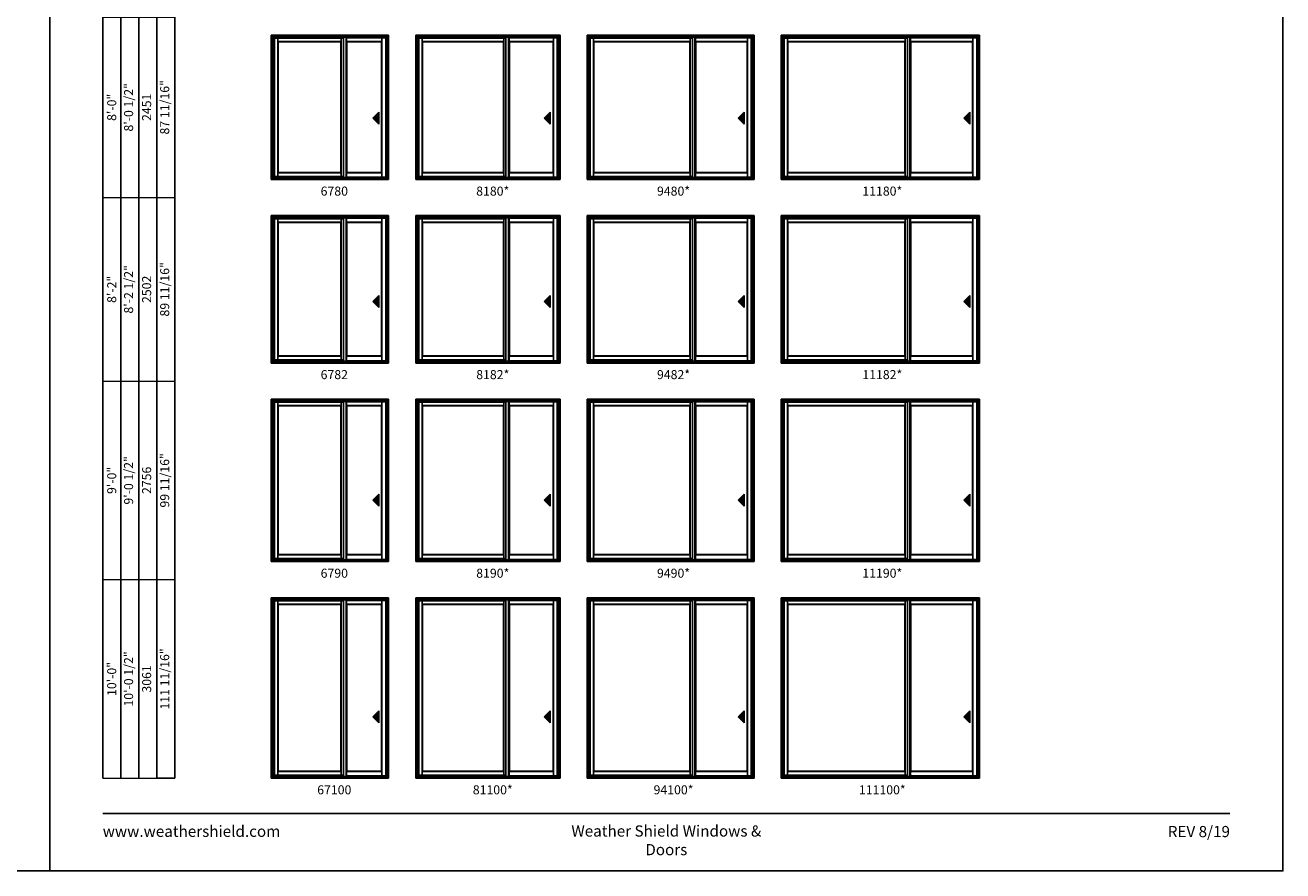
# Model space of a CAD drawing. Extents: x 0 to 1640, y 30 to 1100.
# Drawn here: x 804 to 1640, y 30 to 592 of the extents above; entities that cross this region are included whole.
import ezdxf
from ezdxf.enums import TextEntityAlignment as Align

# ---------------------------------------------------------------- set-up
doc = ezdxf.new("R2010")
doc.units = 0
doc.header["$LTSCALE"] = 0.25
doc.header["$MEASUREMENT"] = 0
doc.layers.get('0').update_dxf_attribs({"linetype": 'CONTINUOUS'})
doc.layers.get('Defpoints').update_dxf_attribs({"color": 3, "linetype": 'CONTINUOUS'})
doc.styles.add('ARIAL', font='arial.ttf', dxfattribs={"height": 4})

# ---------------------------------------------------------------- blocks, each defined once
blk = doc.blocks.new('*T24')
at = {"color": 0, "linetype": 'ByBlock', "lineweight": -2, "transparency": 16777216}
blk.add_line((36, 0), (48, 0), dxfattribs=at)
at = {"layer": 'Defpoints', "color": 8, "linetype": 'ByBlock', "lineweight": 0, "transparency": 16777216}
for p, q in [((0, 0), (0, 824)), ((0, 824), (48, 824)), ((12, 0), (12, 824)), ((24, 0), (24, 824)), ((36, 0), (36, 824)), ((48, 0), (48, 824)), ((0, 724), (48, 724)), ((0, 618), (48, 618)), ((0, 506), (48, 506)), ((0, 386), (48, 386)), ((0, 264), (48, 264)), ((0, 132), (48, 132)), ((0, 0), (36, 0))]:
    blk.add_line(p, q, dxfattribs=at)
at = {"color": 0, "transparency": 16777216, "char_height": 6, "attachment_point": 5, "rotation": 90, "style": 'ARIAL'}
for s, insert, width in [('{\\A1;6\'-7 1/2"', (6, 774), 99.88), ('71 3/16"', (42, 774), 99.88), ('6\'-8"', (18, 774), 99.88), ('2032', (30, 774), 99.88), ('6\'-10 1/2"', (18, 671), 105.88), ('73 11/16"', (42, 671), 105.88), ('{\\A1;6\'-10"', (6, 671), 105.88), ('2096', (30, 671), 105.88), ('7\'-2 1/2"', (18, 562), 111.88), ('77 11/16"', (42, 562), 111.88), ('{\\A1;7\'-2"', (6, 562), 111.88), ('2197', (30, 562), 111.88), ('8\'-0 1/2"', (18, 446), 119.88), ('87 11/16"', (42, 446), 119.88), ('{\\A1;8\'-0"', (6, 446), 119.88), ('2451', (30, 446), 119.88), ('8\'-2 1/2"', (18, 325), 121.88), ('89 11/16"', (42, 325), 121.88), ('{\\A1;8\'-2"', (6, 325), 121.88), ('2502', (30, 325), 121.88), ('9\'-0 1/2"', (18, 198), 131.88), ('99 11/16"', (42, 198), 131.88), ('{\\A1;9\'-0"', (6, 198), 131.88), ('2756', (30, 198), 131.88), ('111 11/16"', (42, 66), 131.88), ('{\\A1;10\'-0"', (6, 66), 131.88), ('10\'-0 1/2"', (18, 66), 131.88), ('3061', (30, 66), 131.88)]:
    blk.add_mtext(s, dxfattribs=dict(at, insert=insert, width=width))

msp = doc.modelspace()

# ---------------------------------------------------------------- hatches: boundary and pattern name
for points in [[(1034.8, 530.4), (1038.8, 526.4), (1038.8, 534.4)], [(1148.8, 530.4), (1152.8, 526.4), (1152.8, 534.4)], [(1277.8, 530.4), (1281.8, 526.4), (1281.8, 534.4)], [(1427.8, 530.4), (1431.8, 526.4), (1431.8, 534.4)], [(1034.8, 408.4), (1038.8, 404.4), (1038.8, 412.4)], [(1148.8, 408.4), (1152.8, 404.4), (1152.8, 412.4)], [(1277.8, 408.4), (1281.8, 404.4), (1281.8, 412.4)], [(1427.8, 408.4), (1431.8, 404.4), (1431.8, 412.4)], [(1034.8, 276.4), (1038.8, 272.4), (1038.8, 280.4)], [(1148.8, 276.4), (1152.8, 272.4), (1152.8, 280.4)], [(1277.8, 276.4), (1281.8, 272.4), (1281.8, 280.4)], [(1427.8, 276.4), (1431.8, 272.4), (1431.8, 280.4)], [(1034.8, 132.4), (1038.8, 128.4), (1038.8, 136.4)], [(1148.8, 132.4), (1152.8, 128.4), (1152.8, 136.4)], [(1277.8, 132.4), (1281.8, 128.4), (1281.8, 136.4)], [(1427.8, 132.4), (1431.8, 128.4), (1431.8, 136.4)]]:
    msp.add_hatch(color=256).paths.add_polyline_path(points)

# ---------------------------------------------------------------- linework, layer by layer
for p, q in [((855.17, 986.73), (855.17, 91.56)), ((867.17, 974.73), (867.17, 91.56)), ((879.17, 962.73), (879.17, 91.56)), ((891.17, 950.73), (891.17, 91.56)), ((903.17, 938.73), (903.17, 91.56)), ((1044.13, 584.37), (968.5, 584.37)), ((968.5, 489.56), (968.5, 584.37)), ((1044.13, 584.07), (968.5, 584.07)), ((969.13, 491.44), (969.13, 584.07)), ((969.35, 491.66), (969.35, 583.52)), ((969.35, 583.52), (1015.31, 583.52)), ((971.59, 491.66), (971.59, 583.52)), ((1013.85, 581.22), (971.59, 581.22)), ((1013.63, 581), (971.81, 581)), ((971.81, 494.31), (971.81, 581)), ((1013.63, 494.31), (1013.63, 581)), ((1013.85, 491.66), (1013.85, 583.52)), ((1015.31, 490.81), (1015.31, 584.07)), ((1017, 490.81), (1017, 584.07)), ((1017.41, 491.06), (1017.41, 583.75)), ((1040.91, 581.22), (1017.41, 581.22)), ((1017.63, 494.31), (1017.63, 581)), ((1040.69, 581), (1017.63, 581)), ((1040.69, 494.31), (1040.69, 581)), ((1040.91, 491.06), (1040.91, 583.75)), ((1043.5, 490.81), (1043.5, 584.07)), ((1044.13, 489.56), (1044.13, 584.37)), ((1158.13, 584.37), (1064.5, 584.37)), ((1064.5, 489.56), (1064.5, 584.37)), ((1158.13, 584.07), (1064.5, 584.07)), ((1065.13, 491.44), (1065.13, 584.07)), ((1065.35, 491.66), (1065.35, 583.52)), ((1065.35, 583.52), (1123.31, 583.52)), ((1067.59, 491.66), (1067.59, 583.52)), ((1121.85, 581.22), (1067.59, 581.22)), ((1121.63, 581), (1067.81, 581)), ((1067.81, 494.31), (1067.81, 581)), ((1121.63, 494.31), (1121.63, 581)), ((1121.85, 491.66), (1121.85, 583.52)), ((1123.31, 490.81), (1123.31, 584.07)), ((1125, 490.81), (1125, 584.07)), ((1125.41, 491.06), (1125.41, 583.75)), ((1154.91, 581.22), (1125.41, 581.22)), ((1125.63, 494.31), (1125.63, 581)), ((1154.69, 581), (1125.63, 581)), ((1154.69, 494.31), (1154.69, 581)), ((1154.91, 491.06), (1154.91, 583.75)), ((1157.5, 490.81), (1157.5, 584.07)), ((1158.13, 489.56), (1158.13, 584.37)), ((1287.13, 584.37), (1178.5, 584.37)), ((1178.5, 489.56), (1178.5, 584.37)), ((1287.13, 584.07), (1178.5, 584.07)), ((1179.13, 491.44), (1179.13, 584.07)), ((1179.35, 491.66), (1179.35, 583.52)), ((1179.35, 583.52), (1247.31, 583.52)), ((1181.59, 491.66), (1181.59, 583.52)), ((1245.85, 581.22), (1181.59, 581.22)), ((1245.63, 581), (1181.81, 581)), ((1181.81, 494.31), (1181.81, 581)), ((1245.63, 494.31), (1245.63, 581)), ((1245.85, 491.66), (1245.85, 583.52)), ((1247.31, 490.81), (1247.31, 584.07)), ((1249, 490.81), (1249, 584.07)), ((1249.41, 491.06), (1249.41, 583.75)), ((1283.91, 581.22), (1249.41, 581.22)), ((1249.63, 494.31), (1249.63, 581)), ((1283.69, 581), (1249.63, 581)), ((1283.69, 494.31), (1283.69, 581)), ((1283.91, 491.06), (1283.91, 583.75)), ((1286.5, 490.81), (1286.5, 584.07)), ((1287.13, 489.56), (1287.13, 584.37)), ((1437.13, 584.37), (1307.5, 584.37)), ((1307.5, 489.56), (1307.5, 584.37)), ((1437.13, 584.07), (1307.5, 584.07)), ((1308.13, 491.44), (1308.13, 584.07)), ((1308.35, 491.66), (1308.35, 583.52)), ((1308.35, 583.52), (1390.31, 583.52)), ((1310.59, 491.66), (1310.59, 583.52)), ((1388.85, 581.22), (1310.59, 581.22)), ((1388.63, 581), (1310.81, 581)), ((1310.81, 494.31), (1310.81, 581)), ((1388.63, 494.31), (1388.63, 581)), ((1388.85, 491.66), (1388.85, 583.52)), ((1390.31, 490.81), (1390.31, 584.07)), ((1392, 490.81), (1392, 584.07)), ((1392.41, 491.06), (1392.41, 583.75)), ((1433.91, 581.22), (1392.41, 581.22)), ((1392.63, 494.31), (1392.63, 581)), ((1433.69, 581), (1392.63, 581)), ((1433.69, 494.31), (1433.69, 581)), ((1433.91, 491.06), (1433.91, 583.75)), ((1436.5, 490.81), (1436.5, 584.07)), ((1437.13, 489.56), (1437.13, 584.37)), ((1038.8, 534.4), (1034.8, 530.4)), ((1034.8, 530.4), (1038.8, 526.4)), ((1038.8, 526.4), (1038.8, 534.4)), ((1152.8, 534.4), (1148.8, 530.4)), ((1148.8, 530.4), (1152.8, 526.4)), ((1152.8, 526.4), (1152.8, 534.4)), ((1281.8, 534.4), (1277.8, 530.4)), ((1277.8, 530.4), (1281.8, 526.4)), ((1281.8, 526.4), (1281.8, 534.4)), ((1431.8, 534.4), (1427.8, 530.4)), ((1427.8, 530.4), (1431.8, 526.4)), ((1431.8, 526.4), (1431.8, 534.4)), ((1013.85, 494.09), (971.59, 494.09)), ((1013.63, 494.31), (971.81, 494.31)), ((1040.91, 494.09), (1017.41, 494.09)), ((1040.69, 494.31), (1017.63, 494.31)), ((1121.85, 494.09), (1067.59, 494.09)), ((1121.63, 494.31), (1067.81, 494.31)), ((1154.91, 494.09), (1125.41, 494.09)), ((1154.69, 494.31), (1125.63, 494.31)), ((1245.85, 494.09), (1181.59, 494.09)), ((1245.63, 494.31), (1181.81, 494.31)), ((1283.91, 494.09), (1249.41, 494.09)), ((1283.69, 494.31), (1249.63, 494.31)), ((1388.85, 494.09), (1310.59, 494.09)), ((1388.63, 494.31), (1310.81, 494.31)), ((1433.91, 494.09), (1392.41, 494.09)), ((1433.69, 494.31), (1392.63, 494.31)), ((969.13, 491.44), (1015.31, 491.44)), ((1065.13, 491.44), (1123.31, 491.44)), ((1179.13, 491.44), (1247.31, 491.44)), ((1308.13, 491.44), (1390.31, 491.44)), ((1044.13, 464.37), (968.5, 464.37)), ((968.5, 367.56), (968.5, 464.37)), ((1044.13, 464.07), (968.5, 464.07)), ((969.13, 369.44), (969.13, 464.07)), ((969.35, 369.66), (969.35, 463.52)), ((969.35, 463.52), (1015.31, 463.52)), ((971.59, 369.66), (971.59, 463.52)), ((1013.85, 461.22), (971.59, 461.22)), ((1013.63, 461), (971.81, 461)), ((971.81, 372.31), (971.81, 461)), ((1013.63, 372.31), (1013.63, 461)), ((1013.85, 369.66), (1013.85, 463.52)), ((1015.31, 368.81), (1015.31, 464.07)), ((1017, 368.81), (1017, 464.07)), ((1017.41, 369.06), (1017.41, 463.75)), ((1040.91, 461.22), (1017.41, 461.22)), ((1017.63, 372.31), (1017.63, 461)), ((1040.69, 461), (1017.63, 461)), ((1040.69, 372.31), (1040.69, 461)), ((1040.91, 369.06), (1040.91, 463.75)), ((1043.5, 368.81), (1043.5, 464.07)), ((1044.13, 367.56), (1044.13, 464.37)), ((1158.13, 464.37), (1064.5, 464.37)), ((1064.5, 367.56), (1064.5, 464.37)), ((1158.13, 464.07), (1064.5, 464.07)), ((1065.13, 369.44), (1065.13, 464.07)), ((1065.35, 369.66), (1065.35, 463.52)), ((1065.35, 463.52), (1123.31, 463.52)), ((1067.59, 369.66), (1067.59, 463.52)), ((1121.85, 461.22), (1067.59, 461.22)), ((1121.63, 461), (1067.81, 461)), ((1067.81, 372.31), (1067.81, 461)), ((1121.63, 372.31), (1121.63, 461)), ((1121.85, 369.66), (1121.85, 463.52)), ((1123.31, 368.81), (1123.31, 464.07)), ((1125, 368.81), (1125, 464.07)), ((1125.41, 369.06), (1125.41, 463.75)), ((1154.91, 461.22), (1125.41, 461.22)), ((1125.63, 372.31), (1125.63, 461)), ((1154.69, 461), (1125.63, 461)), ((1154.69, 372.31), (1154.69, 461)), ((1154.91, 369.06), (1154.91, 463.75)), ((1157.5, 368.81), (1157.5, 464.07)), ((1158.13, 367.56), (1158.13, 464.37)), ((1287.13, 464.37), (1178.5, 464.37)), ((1178.5, 367.56), (1178.5, 464.37)), ((1287.13, 464.07), (1178.5, 464.07)), ((1179.13, 369.44), (1179.13, 464.07)), ((1179.35, 369.66), (1179.35, 463.52)), ((1179.35, 463.52), (1247.31, 463.52)), ((1181.59, 369.66), (1181.59, 463.52)), ((1245.85, 461.22), (1181.59, 461.22)), ((1245.63, 461), (1181.81, 461)), ((1181.81, 372.31), (1181.81, 461)), ((1245.63, 372.31), (1245.63, 461)), ((1245.85, 369.66), (1245.85, 463.52)), ((1247.31, 368.81), (1247.31, 464.07)), ((1249, 368.81), (1249, 464.07)), ((1249.41, 369.06), (1249.41, 463.75)), ((1283.91, 461.22), (1249.41, 461.22)), ((1249.63, 372.31), (1249.63, 461)), ((1283.69, 461), (1249.63, 461)), ((1283.69, 372.31), (1283.69, 461)), ((1283.91, 369.06), (1283.91, 463.75)), ((1286.5, 368.81), (1286.5, 464.07)), ((1287.13, 367.56), (1287.13, 464.37)), ((1437.13, 464.37), (1307.5, 464.37)), ((1307.5, 367.56), (1307.5, 464.37)), ((1437.13, 464.07), (1307.5, 464.07)), ((1308.13, 369.44), (1308.13, 464.07)), ((1308.35, 369.66), (1308.35, 463.52)), ((1308.35, 463.52), (1390.31, 463.52)), ((1310.59, 369.66), (1310.59, 463.52)), ((1388.85, 461.22), (1310.59, 461.22)), ((1388.63, 461), (1310.81, 461)), ((1310.81, 372.31), (1310.81, 461)), ((1388.63, 372.31), (1388.63, 461)), ((1388.85, 369.66), (1388.85, 463.52)), ((1390.31, 368.81), (1390.31, 464.07)), ((1392, 368.81), (1392, 464.07)), ((1392.41, 369.06), (1392.41, 463.75)), ((1433.91, 461.22), (1392.41, 461.22)), ((1392.63, 372.31), (1392.63, 461)), ((1433.69, 461), (1392.63, 461)), ((1433.69, 372.31), (1433.69, 461)), ((1433.91, 369.06), (1433.91, 463.75)), ((1436.5, 368.81), (1436.5, 464.07)), ((1437.13, 367.56), (1437.13, 464.37)), ((1038.8, 412.4), (1034.8, 408.4)), ((1038.8, 404.4), (1038.8, 412.4)), ((1152.8, 412.4), (1148.8, 408.4)), ((1152.8, 404.4), (1152.8, 412.4)), ((1281.8, 412.4), (1277.8, 408.4)), ((1281.8, 404.4), (1281.8, 412.4)), ((1431.8, 412.4), (1427.8, 408.4)), ((1431.8, 404.4), (1431.8, 412.4)), ((1034.8, 408.4), (1038.8, 404.4)), ((1148.8, 408.4), (1152.8, 404.4)), ((1277.8, 408.4), (1281.8, 404.4)), ((1427.8, 408.4), (1431.8, 404.4)), ((969.13, 369.44), (1015.31, 369.44)), ((1013.85, 372.09), (971.59, 372.09)), ((1013.63, 372.31), (971.81, 372.31)), ((1040.91, 372.09), (1017.41, 372.09)), ((1040.69, 372.31), (1017.63, 372.31)), ((1065.13, 369.44), (1123.31, 369.44)), ((1121.85, 372.09), (1067.59, 372.09)), ((1121.63, 372.31), (1067.81, 372.31)), ((1154.91, 372.09), (1125.41, 372.09)), ((1154.69, 372.31), (1125.63, 372.31)), ((1179.13, 369.44), (1247.31, 369.44)), ((1245.85, 372.09), (1181.59, 372.09)), ((1245.63, 372.31), (1181.81, 372.31)), ((1283.91, 372.09), (1249.41, 372.09)), ((1283.69, 372.31), (1249.63, 372.31)), ((1308.13, 369.44), (1390.31, 369.44)), ((1388.85, 372.09), (1310.59, 372.09)), ((1388.63, 372.31), (1310.81, 372.31)), ((1433.91, 372.09), (1392.41, 372.09)), ((1433.69, 372.31), (1392.63, 372.31)), ((1044.13, 342.37), (968.5, 342.37)), ((968.5, 235.56), (968.5, 342.37)), ((1044.13, 342.07), (968.5, 342.07)), ((969.13, 237.44), (969.13, 342.07)), ((969.35, 237.66), (969.35, 341.52)), ((969.35, 341.52), (1015.31, 341.52)), ((971.59, 237.66), (971.59, 341.52)), ((1013.85, 339.22), (971.59, 339.22)), ((1013.63, 339), (971.81, 339)), ((971.81, 240.31), (971.81, 339)), ((1013.63, 240.31), (1013.63, 339)), ((1013.85, 237.66), (1013.85, 341.52)), ((1015.31, 236.81), (1015.31, 342.07)), ((1017, 236.81), (1017, 342.07)), ((1017.41, 237.06), (1017.41, 341.75)), ((1040.91, 339.22), (1017.41, 339.22)), ((1017.63, 240.31), (1017.63, 339)), ((1040.69, 339), (1017.63, 339)), ((1040.69, 240.31), (1040.69, 339)), ((1040.91, 237.06), (1040.91, 341.75)), ((1043.5, 236.81), (1043.5, 342.07)), ((1044.13, 235.56), (1044.13, 342.37)), ((1158.13, 342.37), (1064.5, 342.37)), ((1064.5, 235.56), (1064.5, 342.37)), ((1158.13, 342.07), (1064.5, 342.07)), ((1065.13, 237.44), (1065.13, 342.07)), ((1065.35, 237.66), (1065.35, 341.52)), ((1065.35, 341.52), (1123.31, 341.52)), ((1067.59, 237.66), (1067.59, 341.52)), ((1121.85, 339.22), (1067.59, 339.22)), ((1121.63, 339), (1067.81, 339)), ((1067.81, 240.31), (1067.81, 339)), ((1121.63, 240.31), (1121.63, 339)), ((1121.85, 237.66), (1121.85, 341.52)), ((1123.31, 236.81), (1123.31, 342.07)), ((1125, 236.81), (1125, 342.07)), ((1125.41, 237.06), (1125.41, 341.75)), ((1154.91, 339.22), (1125.41, 339.22)), ((1125.63, 240.31), (1125.63, 339)), ((1154.69, 339), (1125.63, 339)), ((1154.69, 240.31), (1154.69, 339)), ((1154.91, 237.06), (1154.91, 341.75)), ((1157.5, 236.81), (1157.5, 342.07)), ((1158.13, 235.56), (1158.13, 342.37)), ((1287.13, 342.37), (1178.5, 342.37)), ((1178.5, 235.56), (1178.5, 342.37)), ((1287.13, 342.07), (1178.5, 342.07)), ((1179.13, 237.44), (1179.13, 342.07)), ((1179.35, 237.66), (1179.35, 341.52)), ((1179.35, 341.52), (1247.31, 341.52)), ((1181.59, 237.66), (1181.59, 341.52)), ((1245.85, 339.22), (1181.59, 339.22)), ((1245.63, 339), (1181.81, 339)), ((1181.81, 240.31), (1181.81, 339)), ((1245.63, 240.31), (1245.63, 339)), ((1245.85, 237.66), (1245.85, 341.52)), ((1247.31, 236.81), (1247.31, 342.07)), ((1249, 236.81), (1249, 342.07)), ((1249.41, 237.06), (1249.41, 341.75)), ((1283.91, 339.22), (1249.41, 339.22)), ((1249.63, 240.31), (1249.63, 339)), ((1283.69, 339), (1249.63, 339)), ((1283.69, 240.31), (1283.69, 339)), ((1283.91, 237.06), (1283.91, 341.75)), ((1286.5, 236.81), (1286.5, 342.07)), ((1287.13, 235.56), (1287.13, 342.37)), ((1437.13, 342.37), (1307.5, 342.37)), ((1307.5, 235.56), (1307.5, 342.37)), ((1437.13, 342.07), (1307.5, 342.07)), ((1308.13, 237.44), (1308.13, 342.07)), ((1308.35, 237.66), (1308.35, 341.52)), ((1308.35, 341.52), (1390.31, 341.52)), ((1310.59, 237.66), (1310.59, 341.52)), ((1388.85, 339.22), (1310.59, 339.22)), ((1388.63, 339), (1310.81, 339)), ((1310.81, 240.31), (1310.81, 339)), ((1388.63, 240.31), (1388.63, 339)), ((1388.85, 237.66), (1388.85, 341.52)), ((1390.31, 236.81), (1390.31, 342.07)), ((1392, 236.81), (1392, 342.07)), ((1392.41, 237.06), (1392.41, 341.75)), ((1433.91, 339.22), (1392.41, 339.22)), ((1392.63, 240.31), (1392.63, 339)), ((1433.69, 339), (1392.63, 339)), ((1433.69, 240.31), (1433.69, 339)), ((1433.91, 237.06), (1433.91, 341.75)), ((1436.5, 236.81), (1436.5, 342.07)), ((1437.13, 235.56), (1437.13, 342.37)), ((1038.8, 280.4), (1034.8, 276.4)), ((1034.8, 276.4), (1038.8, 272.4)), ((1038.8, 272.4), (1038.8, 280.4)), ((1152.8, 280.4), (1148.8, 276.4)), ((1148.8, 276.4), (1152.8, 272.4)), ((1152.8, 272.4), (1152.8, 280.4)), ((1281.8, 280.4), (1277.8, 276.4)), ((1277.8, 276.4), (1281.8, 272.4)), ((1281.8, 272.4), (1281.8, 280.4)), ((1431.8, 280.4), (1427.8, 276.4)), ((1427.8, 276.4), (1431.8, 272.4)), ((1431.8, 272.4), (1431.8, 280.4)), ((969.13, 237.44), (1015.31, 237.44)), ((1013.85, 240.09), (971.59, 240.09)), ((1013.63, 240.31), (971.81, 240.31)), ((1040.91, 240.09), (1017.41, 240.09)), ((1040.69, 240.31), (1017.63, 240.31)), ((1065.13, 237.44), (1123.31, 237.44)), ((1121.85, 240.09), (1067.59, 240.09)), ((1121.63, 240.31), (1067.81, 240.31)), ((1154.91, 240.09), (1125.41, 240.09)), ((1154.69, 240.31), (1125.63, 240.31)), ((1179.13, 237.44), (1247.31, 237.44)), ((1245.85, 240.09), (1181.59, 240.09)), ((1245.63, 240.31), (1181.81, 240.31)), ((1283.91, 240.09), (1249.41, 240.09)), ((1283.69, 240.31), (1249.63, 240.31)), ((1308.13, 237.44), (1390.31, 237.44)), ((1388.85, 240.09), (1310.59, 240.09)), ((1388.63, 240.31), (1310.81, 240.31)), ((1433.91, 240.09), (1392.41, 240.09)), ((1433.69, 240.31), (1392.63, 240.31)), ((1044.13, 210.37), (968.5, 210.37)), ((968.5, 91.56), (968.5, 210.37)), ((1044.13, 210.07), (968.5, 210.07)), ((969.13, 93.44), (969.13, 210.07)), ((969.35, 93.66), (969.35, 209.52)), ((969.35, 209.52), (1015.31, 209.52)), ((971.59, 93.66), (971.59, 209.52)), ((1013.85, 93.66), (1013.85, 209.52)), ((1015.31, 92.81), (1015.31, 210.07)), ((1017, 92.81), (1017, 210.07)), ((1017.41, 93.06), (1017.41, 209.75)), ((1040.91, 93.06), (1040.91, 209.75)), ((1043.5, 92.81), (1043.5, 210.07)), ((1044.13, 91.56), (1044.13, 210.37)), ((1158.13, 210.37), (1064.5, 210.37)), ((1064.5, 91.56), (1064.5, 210.37)), ((1158.13, 210.07), (1064.5, 210.07)), ((1065.13, 93.44), (1065.13, 210.07)), ((1065.35, 93.66), (1065.35, 209.52)), ((1065.35, 209.52), (1123.31, 209.52)), ((1067.59, 93.66), (1067.59, 209.52)), ((1121.85, 93.66), (1121.85, 209.52)), ((1123.31, 92.81), (1123.31, 210.07)), ((1125, 92.81), (1125, 210.07)), ((1125.41, 93.06), (1125.41, 209.75)), ((1154.91, 93.06), (1154.91, 209.75)), ((1157.5, 92.81), (1157.5, 210.07)), ((1158.13, 91.56), (1158.13, 210.37)), ((1287.13, 210.37), (1178.5, 210.37)), ((1178.5, 91.56), (1178.5, 210.37)), ((1287.13, 210.07), (1178.5, 210.07)), ((1179.13, 93.44), (1179.13, 210.07)), ((1179.35, 93.66), (1179.35, 209.52)), ((1179.35, 209.52), (1247.31, 209.52)), ((1181.59, 93.66), (1181.59, 209.52)), ((1245.85, 93.66), (1245.85, 209.52)), ((1247.31, 92.81), (1247.31, 210.07)), ((1249, 92.81), (1249, 210.07)), ((1249.41, 93.06), (1249.41, 209.75)), ((1283.91, 93.06), (1283.91, 209.75)), ((1286.5, 92.81), (1286.5, 210.07)), ((1287.13, 91.56), (1287.13, 210.37)), ((1437.13, 210.37), (1307.5, 210.37)), ((1307.5, 91.56), (1307.5, 210.37)), ((1437.13, 210.07), (1307.5, 210.07)), ((1308.13, 93.44), (1308.13, 210.07)), ((1308.35, 93.66), (1308.35, 209.52)), ((1308.35, 209.52), (1390.31, 209.52)), ((1310.59, 93.66), (1310.59, 209.52)), ((1388.85, 93.66), (1388.85, 209.52)), ((1390.31, 92.81), (1390.31, 210.07)), ((1392, 92.81), (1392, 210.07)), ((1392.41, 93.06), (1392.41, 209.75)), ((1433.91, 93.06), (1433.91, 209.75)), ((1436.5, 92.81), (1436.5, 210.07)), ((1437.13, 91.56), (1437.13, 210.37)), ((1013.85, 207.22), (971.59, 207.22)), ((1013.63, 207), (971.81, 207)), ((971.81, 96.31), (971.81, 207)), ((1013.63, 96.31), (1013.63, 207)), ((1040.91, 207.22), (1017.41, 207.22)), ((1017.63, 96.31), (1017.63, 207)), ((1040.69, 207), (1017.63, 207)), ((1040.69, 96.31), (1040.69, 207)), ((1121.85, 207.22), (1067.59, 207.22)), ((1121.63, 207), (1067.81, 207)), ((1067.81, 96.31), (1067.81, 207)), ((1121.63, 96.31), (1121.63, 207)), ((1154.91, 207.22), (1125.41, 207.22)), ((1125.63, 96.31), (1125.63, 207)), ((1154.69, 207), (1125.63, 207)), ((1154.69, 96.31), (1154.69, 207)), ((1245.85, 207.22), (1181.59, 207.22)), ((1245.63, 207), (1181.81, 207)), ((1181.81, 96.31), (1181.81, 207)), ((1245.63, 96.31), (1245.63, 207)), ((1283.91, 207.22), (1249.41, 207.22)), ((1249.63, 96.31), (1249.63, 207)), ((1283.69, 207), (1249.63, 207)), ((1283.69, 96.31), (1283.69, 207)), ((1388.85, 207.22), (1310.59, 207.22)), ((1388.63, 207), (1310.81, 207)), ((1310.81, 96.31), (1310.81, 207)), ((1388.63, 96.31), (1388.63, 207)), ((1433.91, 207.22), (1392.41, 207.22)), ((1392.63, 96.31), (1392.63, 207)), ((1433.69, 207), (1392.63, 207)), ((1433.69, 96.31), (1433.69, 207)), ((1038.8, 136.4), (1034.8, 132.4)), ((1038.8, 128.4), (1038.8, 136.4)), ((1152.8, 136.4), (1148.8, 132.4)), ((1152.8, 128.4), (1152.8, 136.4)), ((1281.8, 136.4), (1277.8, 132.4)), ((1281.8, 128.4), (1281.8, 136.4)), ((1431.8, 136.4), (1427.8, 132.4)), ((1431.8, 128.4), (1431.8, 136.4)), ((1034.8, 132.4), (1038.8, 128.4)), ((1148.8, 132.4), (1152.8, 128.4)), ((1277.8, 132.4), (1281.8, 128.4)), ((1427.8, 132.4), (1431.8, 128.4)), ((969.13, 93.44), (1015.31, 93.44)), ((1013.85, 96.09), (971.59, 96.09)), ((1013.63, 96.31), (971.81, 96.31)), ((1040.91, 96.09), (1017.41, 96.09)), ((1040.69, 96.31), (1017.63, 96.31)), ((1065.13, 93.44), (1123.31, 93.44)), ((1121.85, 96.09), (1067.59, 96.09)), ((1121.63, 96.31), (1067.81, 96.31)), ((1154.91, 96.09), (1125.41, 96.09)), ((1154.69, 96.31), (1125.63, 96.31)), ((1179.13, 93.44), (1247.31, 93.44)), ((1245.85, 96.09), (1181.59, 96.09)), ((1245.63, 96.31), (1181.81, 96.31)), ((1283.91, 96.09), (1249.41, 96.09)), ((1283.69, 96.31), (1249.63, 96.31)), ((1308.13, 93.44), (1390.31, 93.44)), ((1388.85, 96.09), (1310.59, 96.09)), ((1388.63, 96.31), (1310.81, 96.31)), ((1433.91, 96.09), (1392.41, 96.09)), ((1433.69, 96.31), (1392.63, 96.31))]:
    msp.add_line(p, q)
at = {"linetype": 'Continuous'}
for p, q in [((967.31, 585.56), (967.31, 489.56)), ((967.31, 585.56), (1045.31, 585.56)), ((968.5, 584.37), (967.31, 585.56)), ((1044.13, 584.37), (1045.31, 585.56)), ((1045.31, 489.56), (1045.31, 585.56)), ((1063.31, 585.56), (1063.31, 489.56)), ((1063.31, 585.56), (1159.31, 585.56)), ((1064.5, 584.37), (1063.31, 585.56)), ((1158.13, 584.37), (1159.31, 585.56)), ((1159.31, 489.56), (1159.31, 585.56)), ((1177.31, 585.56), (1177.31, 489.56)), ((1177.31, 585.56), (1288.31, 585.56)), ((1178.5, 584.37), (1177.31, 585.56)), ((1287.13, 584.37), (1288.31, 585.56)), ((1288.31, 489.56), (1288.31, 585.56)), ((1306.31, 585.56), (1306.31, 489.56)), ((1306.31, 585.56), (1438.31, 585.56)), ((1307.5, 584.37), (1306.31, 585.56)), ((1437.13, 584.37), (1438.31, 585.56)), ((1438.31, 489.56), (1438.31, 585.56)), ((967.69, 585.18), (967.69, 489.81)), ((1044.94, 585.18), (967.69, 585.18)), ((969.13, 583.75), (1015.31, 583.75)), ((969.35, 583.52), (969.13, 583.75)), ((971.81, 581), (971.59, 581.22)), ((1013.85, 581.22), (1013.63, 581)), ((1017, 583.75), (1043.5, 583.75)), ((1017.63, 581), (1017.41, 581.22)), ((1040.91, 581.22), (1040.69, 581)), ((1044.94, 489.81), (1044.94, 585.18)), ((1063.69, 585.18), (1063.69, 489.81)), ((1158.94, 585.18), (1063.69, 585.18)), ((1065.13, 583.75), (1123.31, 583.75)), ((1065.35, 583.52), (1065.13, 583.75)), ((1067.81, 581), (1067.59, 581.22)), ((1121.85, 581.22), (1121.63, 581)), ((1125, 583.75), (1157.5, 583.75)), ((1125.63, 581), (1125.41, 581.22)), ((1154.91, 581.22), (1154.69, 581)), ((1158.94, 489.81), (1158.94, 585.18)), ((1177.69, 585.18), (1177.69, 489.81)), ((1287.94, 585.18), (1177.69, 585.18)), ((1179.13, 583.75), (1247.31, 583.75)), ((1179.35, 583.52), (1179.13, 583.75)), ((1181.81, 581), (1181.59, 581.22)), ((1245.85, 581.22), (1245.63, 581)), ((1249, 583.75), (1286.5, 583.75)), ((1249.63, 581), (1249.41, 581.22)), ((1283.91, 581.22), (1283.69, 581)), ((1287.94, 489.81), (1287.94, 585.18)), ((1306.69, 585.18), (1306.69, 489.81)), ((1437.94, 585.18), (1306.69, 585.18)), ((1308.13, 583.75), (1390.31, 583.75)), ((1308.35, 583.52), (1308.13, 583.75)), ((1310.81, 581), (1310.59, 581.22)), ((1388.85, 581.22), (1388.63, 581)), ((1392, 583.75), (1436.5, 583.75)), ((1392.63, 581), (1392.41, 581.22)), ((1433.91, 581.22), (1433.69, 581)), ((1437.94, 489.81), (1437.94, 585.18)), ((971.59, 494.09), (971.81, 494.31)), ((1013.63, 494.31), (1013.85, 494.09)), ((1017.41, 494.09), (1017.63, 494.31)), ((1040.69, 494.31), (1040.91, 494.09)), ((1067.59, 494.09), (1067.81, 494.31)), ((1121.63, 494.31), (1121.85, 494.09)), ((1125.41, 494.09), (1125.63, 494.31)), ((1154.69, 494.31), (1154.91, 494.09)), ((1181.59, 494.09), (1181.81, 494.31)), ((1245.63, 494.31), (1245.85, 494.09)), ((1249.41, 494.09), (1249.63, 494.31)), ((1283.69, 494.31), (1283.91, 494.09)), ((1310.59, 494.09), (1310.81, 494.31)), ((1388.63, 494.31), (1388.85, 494.09)), ((1392.41, 494.09), (1392.63, 494.31)), ((1433.69, 494.31), (1433.91, 494.09)), ((968.5, 489.81), (967.31, 489.81)), ((968.5, 489.81), (967.31, 489.81)), ((967.31, 489.56), (1045.31, 489.56)), ((969.35, 491.66), (968.5, 490.81)), ((968.51, 490.81), (1044.13, 490.81)), ((968.51, 490.81), (1043.49, 490.81)), ((968.51, 490.56), (1044.13, 490.56)), ((969.35, 491.66), (1015.31, 491.66)), ((1043.5, 491.06), (1017, 491.06)), ((1041.43, 491.06), (1041.43, 491.06)), ((1041.48, 491.06), (1041.48, 491.06)), ((1041.5, 491.06), (1041.5, 491.06)), ((1041.62, 491.06), (1041.62, 491.06)), ((1044.12, 490.81), (1044.12, 490.81)), ((1044.13, 489.81), (1044.92, 489.81)), ((1044.94, 489.81), (1045.31, 489.81)), ((1064.5, 489.81), (1063.31, 489.81)), ((1064.5, 489.81), (1063.31, 489.81)), ((1063.31, 489.56), (1159.31, 489.56)), ((1065.35, 491.66), (1064.5, 490.81)), ((1064.51, 490.81), (1158.13, 490.81)), ((1064.51, 490.81), (1157.49, 490.81)), ((1064.51, 490.56), (1158.13, 490.56)), ((1065.35, 491.66), (1123.31, 491.66)), ((1157.5, 491.06), (1125, 491.06)), ((1155.43, 491.06), (1155.43, 491.06)), ((1155.48, 491.06), (1155.48, 491.06)), ((1155.5, 491.06), (1155.5, 491.06)), ((1155.62, 491.06), (1155.62, 491.06)), ((1158.12, 490.81), (1158.12, 490.81)), ((1158.13, 489.81), (1158.92, 489.81)), ((1158.94, 489.81), (1159.31, 489.81)), ((1178.5, 489.81), (1177.31, 489.81)), ((1178.5, 489.81), (1177.31, 489.81)), ((1177.31, 489.56), (1288.31, 489.56)), ((1179.35, 491.66), (1178.5, 490.81)), ((1178.51, 490.81), (1287.13, 490.81)), ((1178.51, 490.81), (1286.49, 490.81)), ((1178.51, 490.56), (1287.13, 490.56)), ((1179.35, 491.66), (1247.31, 491.66)), ((1286.5, 491.06), (1249, 491.06)), ((1284.43, 491.06), (1284.43, 491.06)), ((1284.48, 491.06), (1284.48, 491.06)), ((1284.5, 491.06), (1284.5, 491.06)), ((1284.62, 491.06), (1284.62, 491.06)), ((1287.12, 490.81), (1287.12, 490.81)), ((1287.13, 489.81), (1287.92, 489.81)), ((1287.94, 489.81), (1288.31, 489.81)), ((1307.5, 489.81), (1306.31, 489.81)), ((1307.5, 489.81), (1306.31, 489.81)), ((1306.31, 489.56), (1438.31, 489.56)), ((1308.35, 491.66), (1307.5, 490.81)), ((1307.51, 490.81), (1437.13, 490.81)), ((1307.51, 490.81), (1436.49, 490.81)), ((1307.51, 490.56), (1437.13, 490.56)), ((1308.35, 491.66), (1390.31, 491.66)), ((1436.5, 491.06), (1392, 491.06)), ((1434.43, 491.06), (1434.43, 491.06)), ((1434.48, 491.06), (1434.48, 491.06)), ((1434.5, 491.06), (1434.5, 491.06)), ((1434.62, 491.06), (1434.62, 491.06)), ((1437.12, 490.81), (1437.12, 490.81)), ((1437.13, 489.81), (1437.92, 489.81)), ((1437.94, 489.81), (1438.31, 489.81)), ((967.31, 465.56), (967.31, 367.56)), ((967.31, 465.56), (1045.31, 465.56)), ((968.5, 464.37), (967.31, 465.56)), ((967.69, 465.18), (967.69, 367.81)), ((1044.94, 465.18), (967.69, 465.18)), ((969.13, 463.75), (1015.31, 463.75)), ((969.35, 463.52), (969.13, 463.75)), ((971.81, 461), (971.59, 461.22)), ((1013.85, 461.22), (1013.63, 461)), ((1017, 463.75), (1043.5, 463.75)), ((1017.63, 461), (1017.41, 461.22)), ((1040.91, 461.22), (1040.69, 461)), ((1044.13, 464.37), (1045.31, 465.56)), ((1044.94, 367.81), (1044.94, 465.18)), ((1045.31, 367.56), (1045.31, 465.56)), ((1063.31, 465.56), (1063.31, 367.56)), ((1063.31, 465.56), (1159.31, 465.56)), ((1064.5, 464.37), (1063.31, 465.56)), ((1063.69, 465.18), (1063.69, 367.81)), ((1158.94, 465.18), (1063.69, 465.18)), ((1065.13, 463.75), (1123.31, 463.75)), ((1065.35, 463.52), (1065.13, 463.75)), ((1067.81, 461), (1067.59, 461.22)), ((1121.85, 461.22), (1121.63, 461)), ((1125, 463.75), (1157.5, 463.75)), ((1125.63, 461), (1125.41, 461.22)), ((1154.91, 461.22), (1154.69, 461)), ((1158.13, 464.37), (1159.31, 465.56)), ((1158.94, 367.81), (1158.94, 465.18)), ((1159.31, 367.56), (1159.31, 465.56)), ((1177.31, 465.56), (1177.31, 367.56)), ((1177.31, 465.56), (1288.31, 465.56)), ((1178.5, 464.37), (1177.31, 465.56)), ((1177.69, 465.18), (1177.69, 367.81)), ((1287.94, 465.18), (1177.69, 465.18)), ((1179.13, 463.75), (1247.31, 463.75)), ((1179.35, 463.52), (1179.13, 463.75)), ((1181.81, 461), (1181.59, 461.22)), ((1245.85, 461.22), (1245.63, 461)), ((1249, 463.75), (1286.5, 463.75)), ((1249.63, 461), (1249.41, 461.22)), ((1283.91, 461.22), (1283.69, 461)), ((1287.13, 464.37), (1288.31, 465.56)), ((1287.94, 367.81), (1287.94, 465.18)), ((1288.31, 367.56), (1288.31, 465.56)), ((1306.31, 465.56), (1306.31, 367.56)), ((1306.31, 465.56), (1438.31, 465.56)), ((1307.5, 464.37), (1306.31, 465.56)), ((1306.69, 465.18), (1306.69, 367.81)), ((1437.94, 465.18), (1306.69, 465.18)), ((1308.13, 463.75), (1390.31, 463.75)), ((1308.35, 463.52), (1308.13, 463.75)), ((1310.81, 461), (1310.59, 461.22)), ((1388.85, 461.22), (1388.63, 461)), ((1392, 463.75), (1436.5, 463.75)), ((1392.63, 461), (1392.41, 461.22)), ((1433.91, 461.22), (1433.69, 461)), ((1437.13, 464.37), (1438.31, 465.56)), ((1437.94, 367.81), (1437.94, 465.18)), ((1438.31, 367.56), (1438.31, 465.56)), ((969.35, 369.66), (968.5, 368.81)), ((968.51, 368.81), (1044.13, 368.81)), ((968.51, 368.81), (1043.49, 368.81)), ((968.51, 368.56), (1044.13, 368.56)), ((969.35, 369.66), (1015.31, 369.66)), ((971.59, 372.09), (971.81, 372.31)), ((1013.63, 372.31), (1013.85, 372.09)), ((1043.5, 369.06), (1017, 369.06)), ((1017.41, 372.09), (1017.63, 372.31)), ((1040.69, 372.31), (1040.91, 372.09)), ((1041.43, 369.06), (1041.43, 369.06)), ((1041.48, 369.06), (1041.48, 369.06)), ((1041.5, 369.06), (1041.5, 369.06)), ((1041.62, 369.06), (1041.62, 369.06)), ((1044.12, 368.81), (1044.12, 368.81)), ((1065.35, 369.66), (1064.5, 368.81)), ((1064.51, 368.81), (1158.13, 368.81)), ((1064.51, 368.81), (1157.49, 368.81)), ((1064.51, 368.56), (1158.13, 368.56)), ((1065.35, 369.66), (1123.31, 369.66)), ((1067.59, 372.09), (1067.81, 372.31)), ((1121.63, 372.31), (1121.85, 372.09)), ((1157.5, 369.06), (1125, 369.06)), ((1125.41, 372.09), (1125.63, 372.31)), ((1154.69, 372.31), (1154.91, 372.09)), ((1155.43, 369.06), (1155.43, 369.06)), ((1155.48, 369.06), (1155.48, 369.06)), ((1155.5, 369.06), (1155.5, 369.06)), ((1155.62, 369.06), (1155.62, 369.06)), ((1158.12, 368.81), (1158.12, 368.81)), ((1179.35, 369.66), (1178.5, 368.81)), ((1178.51, 368.81), (1287.13, 368.81)), ((1178.51, 368.81), (1286.49, 368.81)), ((1178.51, 368.56), (1287.13, 368.56)), ((1179.35, 369.66), (1247.31, 369.66)), ((1181.59, 372.09), (1181.81, 372.31)), ((1245.63, 372.31), (1245.85, 372.09)), ((1286.5, 369.06), (1249, 369.06)), ((1249.41, 372.09), (1249.63, 372.31)), ((1283.69, 372.31), (1283.91, 372.09)), ((1284.43, 369.06), (1284.43, 369.06)), ((1284.48, 369.06), (1284.48, 369.06)), ((1284.5, 369.06), (1284.5, 369.06)), ((1284.62, 369.06), (1284.62, 369.06)), ((1287.12, 368.81), (1287.12, 368.81)), ((1308.35, 369.66), (1307.5, 368.81)), ((1307.51, 368.81), (1437.13, 368.81)), ((1307.51, 368.81), (1436.49, 368.81)), ((1307.51, 368.56), (1437.13, 368.56)), ((1308.35, 369.66), (1390.31, 369.66)), ((1310.59, 372.09), (1310.81, 372.31)), ((1388.63, 372.31), (1388.85, 372.09)), ((1436.5, 369.06), (1392, 369.06)), ((1392.41, 372.09), (1392.63, 372.31)), ((1433.69, 372.31), (1433.91, 372.09)), ((1434.43, 369.06), (1434.43, 369.06)), ((1434.48, 369.06), (1434.48, 369.06)), ((1434.5, 369.06), (1434.5, 369.06)), ((1434.62, 369.06), (1434.62, 369.06)), ((1437.12, 368.81), (1437.12, 368.81)), ((968.5, 367.81), (967.31, 367.81)), ((968.5, 367.81), (967.31, 367.81)), ((967.31, 367.56), (1045.31, 367.56)), ((1044.13, 367.81), (1044.92, 367.81)), ((1044.94, 367.81), (1045.31, 367.81)), ((1064.5, 367.81), (1063.31, 367.81)), ((1064.5, 367.81), (1063.31, 367.81)), ((1063.31, 367.56), (1159.31, 367.56)), ((1158.13, 367.81), (1158.92, 367.81)), ((1158.94, 367.81), (1159.31, 367.81)), ((1178.5, 367.81), (1177.31, 367.81)), ((1178.5, 367.81), (1177.31, 367.81)), ((1177.31, 367.56), (1288.31, 367.56)), ((1287.13, 367.81), (1287.92, 367.81)), ((1287.94, 367.81), (1288.31, 367.81)), ((1307.5, 367.81), (1306.31, 367.81)), ((1307.5, 367.81), (1306.31, 367.81)), ((1306.31, 367.56), (1438.31, 367.56)), ((1437.13, 367.81), (1437.92, 367.81)), ((1437.94, 367.81), (1438.31, 367.81)), ((967.31, 343.56), (967.31, 235.56)), ((967.31, 343.56), (1045.31, 343.56)), ((968.5, 342.37), (967.31, 343.56)), ((967.69, 343.18), (967.69, 235.81)), ((1044.94, 343.18), (967.69, 343.18)), ((1044.13, 342.37), (1045.31, 343.56)), ((1044.94, 235.81), (1044.94, 343.18)), ((1045.31, 235.56), (1045.31, 343.56)), ((1063.31, 343.56), (1063.31, 235.56)), ((1063.31, 343.56), (1159.31, 343.56)), ((1064.5, 342.37), (1063.31, 343.56)), ((1063.69, 343.18), (1063.69, 235.81)), ((1158.94, 343.18), (1063.69, 343.18)), ((1158.13, 342.37), (1159.31, 343.56)), ((1158.94, 235.81), (1158.94, 343.18)), ((1159.31, 235.56), (1159.31, 343.56)), ((1177.31, 343.56), (1177.31, 235.56)), ((1177.31, 343.56), (1288.31, 343.56)), ((1178.5, 342.37), (1177.31, 343.56)), ((1177.69, 343.18), (1177.69, 235.81)), ((1287.94, 343.18), (1177.69, 343.18)), ((1287.13, 342.37), (1288.31, 343.56)), ((1287.94, 235.81), (1287.94, 343.18)), ((1288.31, 235.56), (1288.31, 343.56)), ((1306.31, 343.56), (1306.31, 235.56)), ((1306.31, 343.56), (1438.31, 343.56)), ((1307.5, 342.37), (1306.31, 343.56)), ((1306.69, 343.18), (1306.69, 235.81)), ((1437.94, 343.18), (1306.69, 343.18)), ((1437.13, 342.37), (1438.31, 343.56)), ((1437.94, 235.81), (1437.94, 343.18)), ((1438.31, 235.56), (1438.31, 343.56)), ((969.13, 341.75), (1015.31, 341.75)), ((969.35, 341.52), (969.13, 341.75)), ((971.81, 339), (971.59, 339.22)), ((1013.85, 339.22), (1013.63, 339)), ((1017, 341.75), (1043.5, 341.75)), ((1017.63, 339), (1017.41, 339.22)), ((1040.91, 339.22), (1040.69, 339)), ((1065.13, 341.75), (1123.31, 341.75)), ((1065.35, 341.52), (1065.13, 341.75)), ((1067.81, 339), (1067.59, 339.22)), ((1121.85, 339.22), (1121.63, 339)), ((1125, 341.75), (1157.5, 341.75)), ((1125.63, 339), (1125.41, 339.22)), ((1154.91, 339.22), (1154.69, 339)), ((1179.13, 341.75), (1247.31, 341.75)), ((1179.35, 341.52), (1179.13, 341.75)), ((1181.81, 339), (1181.59, 339.22)), ((1245.85, 339.22), (1245.63, 339)), ((1249, 341.75), (1286.5, 341.75)), ((1249.63, 339), (1249.41, 339.22)), ((1283.91, 339.22), (1283.69, 339)), ((1308.13, 341.75), (1390.31, 341.75)), ((1308.35, 341.52), (1308.13, 341.75)), ((1310.81, 339), (1310.59, 339.22)), ((1388.85, 339.22), (1388.63, 339)), ((1392, 341.75), (1436.5, 341.75)), ((1392.63, 339), (1392.41, 339.22)), ((1433.91, 339.22), (1433.69, 339)), ((968.5, 235.81), (967.31, 235.81)), ((968.5, 235.81), (967.31, 235.81)), ((967.31, 235.56), (1045.31, 235.56)), ((969.35, 237.66), (968.5, 236.81)), ((968.51, 236.81), (1044.13, 236.81)), ((968.51, 236.81), (1043.49, 236.81)), ((968.51, 236.56), (1044.13, 236.56)), ((969.35, 237.66), (1015.31, 237.66)), ((971.59, 240.09), (971.81, 240.31)), ((1013.63, 240.31), (1013.85, 240.09)), ((1043.5, 237.06), (1017, 237.06)), ((1017.41, 240.09), (1017.63, 240.31)), ((1040.69, 240.31), (1040.91, 240.09)), ((1041.43, 237.06), (1041.43, 237.06)), ((1041.48, 237.06), (1041.48, 237.06)), ((1041.5, 237.06), (1041.5, 237.06)), ((1041.62, 237.06), (1041.62, 237.06)), ((1044.12, 236.81), (1044.12, 236.81)), ((1044.13, 235.81), (1044.92, 235.81)), ((1044.94, 235.81), (1045.31, 235.81)), ((1064.5, 235.81), (1063.31, 235.81)), ((1064.5, 235.81), (1063.31, 235.81)), ((1063.31, 235.56), (1159.31, 235.56)), ((1065.35, 237.66), (1064.5, 236.81)), ((1064.51, 236.81), (1158.13, 236.81)), ((1064.51, 236.81), (1157.49, 236.81)), ((1064.51, 236.56), (1158.13, 236.56)), ((1065.35, 237.66), (1123.31, 237.66)), ((1067.59, 240.09), (1067.81, 240.31)), ((1121.63, 240.31), (1121.85, 240.09)), ((1157.5, 237.06), (1125, 237.06)), ((1125.41, 240.09), (1125.63, 240.31)), ((1154.69, 240.31), (1154.91, 240.09)), ((1155.43, 237.06), (1155.43, 237.06)), ((1155.48, 237.06), (1155.48, 237.06)), ((1155.5, 237.06), (1155.5, 237.06)), ((1155.62, 237.06), (1155.62, 237.06)), ((1158.12, 236.81), (1158.12, 236.81)), ((1158.13, 235.81), (1158.92, 235.81)), ((1158.94, 235.81), (1159.31, 235.81)), ((1178.5, 235.81), (1177.31, 235.81)), ((1178.5, 235.81), (1177.31, 235.81)), ((1177.31, 235.56), (1288.31, 235.56)), ((1179.35, 237.66), (1178.5, 236.81)), ((1178.51, 236.81), (1287.13, 236.81)), ((1178.51, 236.81), (1286.49, 236.81)), ((1178.51, 236.56), (1287.13, 236.56)), ((1179.35, 237.66), (1247.31, 237.66)), ((1181.59, 240.09), (1181.81, 240.31)), ((1245.63, 240.31), (1245.85, 240.09)), ((1286.5, 237.06), (1249, 237.06)), ((1249.41, 240.09), (1249.63, 240.31)), ((1283.69, 240.31), (1283.91, 240.09)), ((1284.43, 237.06), (1284.43, 237.06)), ((1284.48, 237.06), (1284.48, 237.06)), ((1284.5, 237.06), (1284.5, 237.06)), ((1284.62, 237.06), (1284.62, 237.06)), ((1287.12, 236.81), (1287.12, 236.81)), ((1287.13, 235.81), (1287.92, 235.81)), ((1287.94, 235.81), (1288.31, 235.81)), ((1307.5, 235.81), (1306.31, 235.81)), ((1307.5, 235.81), (1306.31, 235.81)), ((1306.31, 235.56), (1438.31, 235.56)), ((1308.35, 237.66), (1307.5, 236.81)), ((1307.51, 236.81), (1437.13, 236.81)), ((1307.51, 236.81), (1436.49, 236.81)), ((1307.51, 236.56), (1437.13, 236.56)), ((1308.35, 237.66), (1390.31, 237.66)), ((1310.59, 240.09), (1310.81, 240.31)), ((1388.63, 240.31), (1388.85, 240.09)), ((1436.5, 237.06), (1392, 237.06)), ((1392.41, 240.09), (1392.63, 240.31)), ((1433.69, 240.31), (1433.91, 240.09)), ((1434.43, 237.06), (1434.43, 237.06)), ((1434.48, 237.06), (1434.48, 237.06)), ((1434.5, 237.06), (1434.5, 237.06)), ((1434.62, 237.06), (1434.62, 237.06)), ((1437.12, 236.81), (1437.12, 236.81)), ((1437.13, 235.81), (1437.92, 235.81)), ((1437.94, 235.81), (1438.31, 235.81)), ((967.31, 211.56), (967.31, 91.56)), ((967.31, 211.56), (1045.31, 211.56)), ((968.5, 210.37), (967.31, 211.56)), ((967.69, 211.18), (967.69, 91.81)), ((1044.94, 211.18), (967.69, 211.18)), ((969.13, 209.75), (1015.31, 209.75)), ((969.35, 209.52), (969.13, 209.75)), ((1017, 209.75), (1043.5, 209.75)), ((1044.13, 210.37), (1045.31, 211.56)), ((1044.94, 91.81), (1044.94, 211.18)), ((1045.31, 91.56), (1045.31, 211.56)), ((1063.31, 211.56), (1063.31, 91.56)), ((1063.31, 211.56), (1159.31, 211.56)), ((1064.5, 210.37), (1063.31, 211.56)), ((1063.69, 211.18), (1063.69, 91.81)), ((1158.94, 211.18), (1063.69, 211.18)), ((1065.13, 209.75), (1123.31, 209.75)), ((1065.35, 209.52), (1065.13, 209.75)), ((1125, 209.75), (1157.5, 209.75)), ((1158.13, 210.37), (1159.31, 211.56)), ((1158.94, 91.81), (1158.94, 211.18)), ((1159.31, 91.56), (1159.31, 211.56)), ((1177.31, 211.56), (1177.31, 91.56)), ((1177.31, 211.56), (1288.31, 211.56)), ((1178.5, 210.37), (1177.31, 211.56)), ((1177.69, 211.18), (1177.69, 91.81)), ((1287.94, 211.18), (1177.69, 211.18)), ((1179.13, 209.75), (1247.31, 209.75)), ((1179.35, 209.52), (1179.13, 209.75)), ((1249, 209.75), (1286.5, 209.75)), ((1287.13, 210.37), (1288.31, 211.56)), ((1287.94, 91.81), (1287.94, 211.18)), ((1288.31, 91.56), (1288.31, 211.56)), ((1306.31, 211.56), (1306.31, 91.56)), ((1306.31, 211.56), (1438.31, 211.56)), ((1307.5, 210.37), (1306.31, 211.56)), ((1306.69, 211.18), (1306.69, 91.81)), ((1437.94, 211.18), (1306.69, 211.18)), ((1308.13, 209.75), (1390.31, 209.75)), ((1308.35, 209.52), (1308.13, 209.75)), ((1392, 209.75), (1436.5, 209.75)), ((1437.13, 210.37), (1438.31, 211.56)), ((1437.94, 91.81), (1437.94, 211.18)), ((1438.31, 91.56), (1438.31, 211.56)), ((971.81, 207), (971.59, 207.22)), ((1013.85, 207.22), (1013.63, 207)), ((1017.63, 207), (1017.41, 207.22)), ((1040.91, 207.22), (1040.69, 207)), ((1067.81, 207), (1067.59, 207.22)), ((1121.85, 207.22), (1121.63, 207)), ((1125.63, 207), (1125.41, 207.22)), ((1154.91, 207.22), (1154.69, 207)), ((1181.81, 207), (1181.59, 207.22)), ((1245.85, 207.22), (1245.63, 207)), ((1249.63, 207), (1249.41, 207.22)), ((1283.91, 207.22), (1283.69, 207)), ((1310.81, 207), (1310.59, 207.22)), ((1388.85, 207.22), (1388.63, 207)), ((1392.63, 207), (1392.41, 207.22)), ((1433.91, 207.22), (1433.69, 207)), ((969.35, 93.66), (968.5, 92.81)), ((968.51, 92.81), (1044.13, 92.81)), ((968.51, 92.81), (1043.49, 92.81)), ((968.51, 92.56), (1044.13, 92.56)), ((969.35, 93.66), (1015.31, 93.66)), ((971.59, 96.09), (971.81, 96.31)), ((1013.63, 96.31), (1013.85, 96.09)), ((1043.5, 93.06), (1017, 93.06)), ((1017.41, 96.09), (1017.63, 96.31)), ((1040.69, 96.31), (1040.91, 96.09)), ((1041.43, 93.06), (1041.43, 93.06)), ((1041.48, 93.06), (1041.48, 93.06)), ((1041.5, 93.06), (1041.5, 93.06)), ((1041.62, 93.06), (1041.62, 93.06)), ((1044.12, 92.81), (1044.12, 92.81)), ((1065.35, 93.66), (1064.5, 92.81)), ((1064.51, 92.81), (1158.13, 92.81)), ((1064.51, 92.81), (1157.49, 92.81)), ((1064.51, 92.56), (1158.13, 92.56)), ((1065.35, 93.66), (1123.31, 93.66)), ((1067.59, 96.09), (1067.81, 96.31)), ((1121.63, 96.31), (1121.85, 96.09)), ((1157.5, 93.06), (1125, 93.06)), ((1125.41, 96.09), (1125.63, 96.31)), ((1154.69, 96.31), (1154.91, 96.09)), ((1155.43, 93.06), (1155.43, 93.06)), ((1155.48, 93.06), (1155.48, 93.06)), ((1155.5, 93.06), (1155.5, 93.06)), ((1155.62, 93.06), (1155.62, 93.06)), ((1158.12, 92.81), (1158.12, 92.81)), ((1179.35, 93.66), (1178.5, 92.81)), ((1178.51, 92.81), (1287.13, 92.81)), ((1178.51, 92.81), (1286.49, 92.81)), ((1178.51, 92.56), (1287.13, 92.56)), ((1179.35, 93.66), (1247.31, 93.66)), ((1181.59, 96.09), (1181.81, 96.31)), ((1245.63, 96.31), (1245.85, 96.09)), ((1286.5, 93.06), (1249, 93.06)), ((1249.41, 96.09), (1249.63, 96.31)), ((1283.69, 96.31), (1283.91, 96.09)), ((1284.43, 93.06), (1284.43, 93.06)), ((1284.48, 93.06), (1284.48, 93.06)), ((1284.5, 93.06), (1284.5, 93.06)), ((1284.62, 93.06), (1284.62, 93.06)), ((1287.12, 92.81), (1287.12, 92.81)), ((1308.35, 93.66), (1307.5, 92.81)), ((1307.51, 92.81), (1437.13, 92.81)), ((1307.51, 92.81), (1436.49, 92.81)), ((1307.51, 92.56), (1437.13, 92.56)), ((1308.35, 93.66), (1390.31, 93.66)), ((1310.59, 96.09), (1310.81, 96.31)), ((1388.63, 96.31), (1388.85, 96.09)), ((1436.5, 93.06), (1392, 93.06)), ((1392.41, 96.09), (1392.63, 96.31)), ((1433.69, 96.31), (1433.91, 96.09)), ((1434.43, 93.06), (1434.43, 93.06)), ((1434.48, 93.06), (1434.48, 93.06)), ((1434.5, 93.06), (1434.5, 93.06)), ((1434.62, 93.06), (1434.62, 93.06)), ((1437.12, 92.81), (1437.12, 92.81)), ((968.5, 91.81), (967.31, 91.81)), ((968.5, 91.81), (967.31, 91.81)), ((967.31, 91.56), (1045.31, 91.56)), ((1044.13, 91.81), (1044.92, 91.81)), ((1044.94, 91.81), (1045.31, 91.81)), ((1064.5, 91.81), (1063.31, 91.81)), ((1064.5, 91.81), (1063.31, 91.81)), ((1063.31, 91.56), (1159.31, 91.56)), ((1158.13, 91.81), (1158.92, 91.81)), ((1158.94, 91.81), (1159.31, 91.81)), ((1178.5, 91.81), (1177.31, 91.81)), ((1178.5, 91.81), (1177.31, 91.81)), ((1177.31, 91.56), (1288.31, 91.56)), ((1287.13, 91.81), (1287.92, 91.81)), ((1287.94, 91.81), (1288.31, 91.81)), ((1307.5, 91.81), (1306.31, 91.81)), ((1307.5, 91.81), (1306.31, 91.81)), ((1306.31, 91.56), (1438.31, 91.56)), ((1437.13, 91.81), (1437.92, 91.81)), ((1437.94, 91.81), (1438.31, 91.81))]:
    msp.add_line(p, q, dxfattribs=at)
for points in [[(0, 30), (820, 30), (820, 1100), (0, 1100)], [(820, 30), (1640, 30), (1640, 1100), (820, 1100)]]:
    msp.add_lwpolyline(points, close=True)
at = {"const_width": 1.12}
msp.add_lwpolyline([(855.17, 68.07), (1604.83, 68.07)], dxfattribs=at)

# ---------------------------------------------------------------- block references
msp.add_blockref('*T24', (855.17, 91.56))

# ---------------------------------------------------------------- texts
at = {"style": 'ARIAL'}
for s, p in [('8180*', (1114.57, 478.85)), ('9480*', (1234.78, 478.85)), ('11180*', (1373.63, 478.85)), ('6780', (1009.19, 478.85)), ('6782', (1009.19, 356.85)), ('8182*', (1114.57, 356.85)), ('9482*', (1234.78, 356.85)), ('11182*', (1373.63, 356.85)), ('6790', (1009.19, 224.85)), ('8190*', (1114.57, 224.85)), ('9490*', (1234.78, 224.85)), ('11190*', (1373.63, 224.85)), ('67100', (1009.19, 80.85)), ('81100*', (1114.57, 80.85)), ('94100*', (1234.78, 80.85)), ('111100*', (1373.63, 80.85))]:
    msp.add_text(s, height=6, dxfattribs=at).set_placement(p, align=Align.CENTER)
at = {"char_height": 7.425, "style": 'ARIAL'}
for s, insert, width, attachment_point in [('\\pxql;www.weathershield.com', (855.17, 60), 111.8359, 1), ('\\pxqc;Weather Shield Windows & Doors', (1230, 60.19), 156.2289, 2), ('\\pxqr;REV 8/19', (1604.83, 59.82), 50.1669, 3)]:
    msp.add_mtext(s, dxfattribs=dict(at, insert=insert, width=width, attachment_point=attachment_point))

doc.saveas('drawing.dxf')
